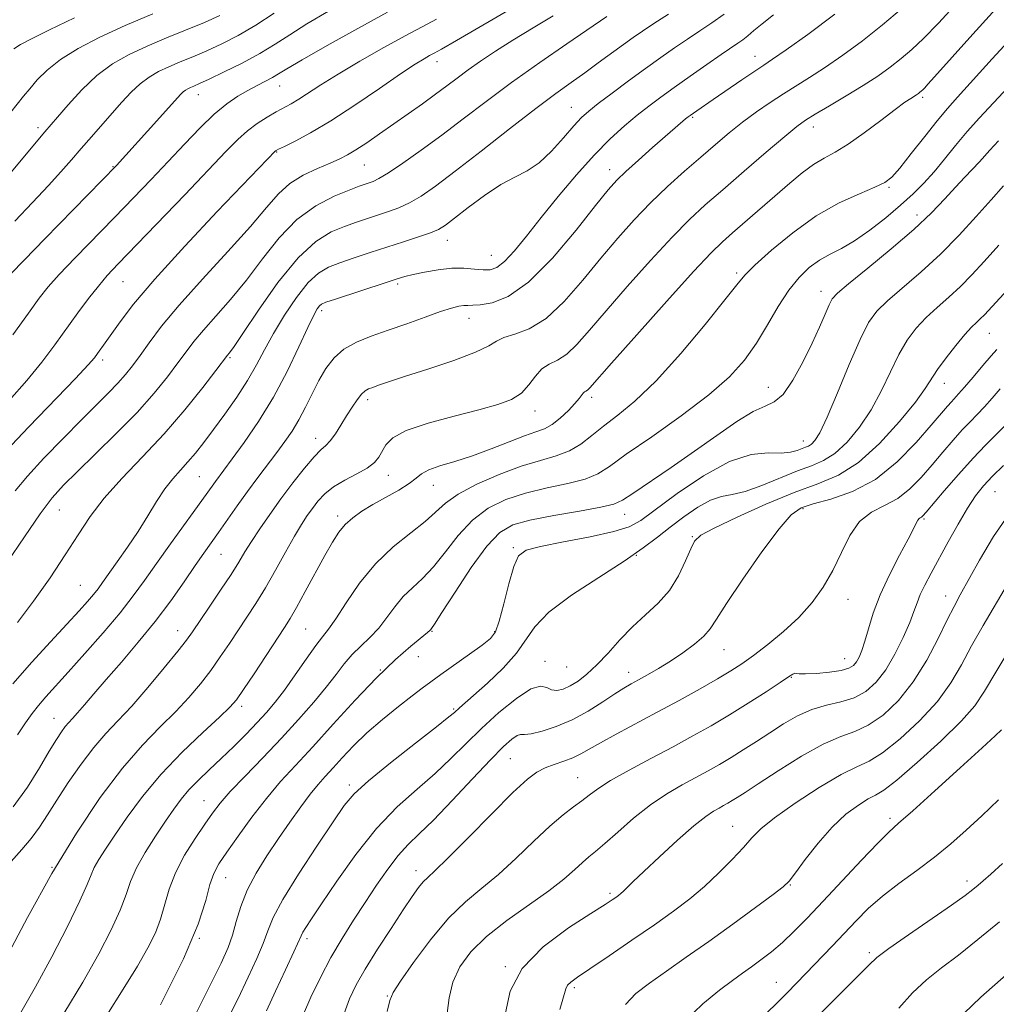
# Model space of a CAD drawing. Extents: x 2079800 to 2082700, y 287300 to 290200.
# Drawn here: x 2081658 to 2081867, y 288078 to 288289 of the extents above; entities that cross this region are included whole.
import ezdxf

# ---------------------------------------------------------------- set-up
doc = ezdxf.new("R2010")
doc.units = 0
doc.header["$MEASUREMENT"] = 0
for name, color, linetype, lineweight in [('CONTOUR INDEX', 41, 'Continuous', 13), ('CONTOUR INTERMEDIATE', 44, 'Continuous', 0), ('SPOT ELEVATION DTM', 2, 'Continuous', 13)]:
    doc.layers.add(name, color=color, linetype=linetype, lineweight=lineweight)

msp = doc.modelspace()

# ---------------------------------------------------------------- linework, layer by layer
at = {"layer": 'CONTOUR INDEX', "flags": 128}
for points, elevation in [([(2081655.102, 288196.763), (2081660.011, 288201.943), (2081669.999, 288212.344), (2081672.739, 288215.269), (2081674.064, 288216.787), (2081674.747, 288217.688), (2081676.398, 288219.987), (2081679.552, 288224.493), (2081682.459, 288228.282), (2081687.008, 288233.651), (2081693.414, 288240.684), (2081700.396, 288248.102), (2081712.841, 288261.094), (2081713.003, 288261.199), (2081713.532, 288261.468), (2081714.788, 288262.075), (2081717.065, 288263.19), (2081720.389, 288264.959), (2081724.724, 288267.528), (2081729.893, 288270.895), (2081735.167, 288274.488), (2081739.681, 288277.587), (2081742.786, 288279.652), (2081744.705, 288280.846), (2081745.879, 288281.513), (2081746.834, 288282.03), (2081748.439, 288282.927), (2081751.644, 288284.77), (2081769.1, 288294.938)], 960), ([(2081656.226, 288256.531), (2081663.44, 288265.168), (2081666.138, 288268.34), (2081668.415, 288270.99), (2081671.342, 288274.166), (2081674.605, 288277.238), (2081677.968, 288279.724), (2081681.496, 288281.736), (2081685.331, 288283.531), (2081689.526, 288285.309), (2081697.636, 288288.633), (2081700.913, 288290.086)], 970), ([(2081657.598, 288135.951), (2081659.278, 288138.534), (2081660.697, 288140.548), (2081662.082, 288142.304), (2081663.665, 288144.126), (2081668.457, 288149.386), (2081672.037, 288153.377), (2081675.95, 288157.843), (2081679.549, 288162.116), (2081682.388, 288165.736), (2081684.809, 288169.065), (2081687.356, 288172.672), (2081690.385, 288176.907), (2081698.028, 288187.501), (2081699.979, 288190.231), (2081703.61, 288195.104), (2081706.149, 288198.601), (2081709.214, 288203.102), (2081712.401, 288208.31), (2081715.347, 288213.858), (2081717.862, 288219.09), (2081719.796, 288223.277), (2081721.061, 288225.898), (2081721.816, 288227.265), (2081722.28, 288227.896), (2081722.732, 288228.267), (2081723.679, 288228.669), (2081725.689, 288229.35), (2081736.554, 288232.907), (2081738.915, 288233.665), (2081740.587, 288234.154), (2081742.353, 288234.588), (2081744.792, 288235.116), (2081747.687, 288235.628), (2081750.618, 288235.949), (2081753.238, 288235.961), (2081755.476, 288235.788), (2081757.33, 288235.61), (2081758.852, 288235.628), (2081760.287, 288236.122), (2081761.934, 288237.394), (2081764.041, 288239.666), (2081766.667, 288242.86), (2081769.824, 288246.821), (2081773.466, 288251.335), (2081777.334, 288255.963), (2081781.115, 288260.207), (2081784.553, 288263.682), (2081787.627, 288266.463), (2081790.372, 288268.738), (2081792.873, 288270.706), (2081795.41, 288272.612), (2081798.31, 288274.711), (2081801.747, 288277.147), (2081805.286, 288279.624), (2081808.34, 288281.733), (2081811.91, 288284.152), (2081812.994, 288284.931), (2081814.072, 288285.787), (2081815.388, 288286.877), (2081817.166, 288288.33), (2081819.556, 288290.229)], 950), ([(2081667.517, 288076.272), (2081671.575, 288082.979), (2081675.006, 288089.032), (2081677.683, 288094.21), (2081679.599, 288098.439), (2081680.835, 288101.75), (2081681.819, 288104.582), (2081683.066, 288107.473), (2081684.935, 288110.802), (2081687.155, 288114.287), (2081689.302, 288117.483), (2081691.07, 288120.069), (2081692.641, 288122.208), (2081694.317, 288124.187), (2081696.334, 288126.251), (2081698.671, 288128.475), (2081701.24, 288130.896), (2081703.933, 288133.506), (2081706.569, 288136.141), (2081708.948, 288138.595), (2081710.951, 288140.764), (2081712.794, 288142.951), (2081714.776, 288145.56), (2081717.081, 288148.817), (2081719.443, 288152.221), (2081721.483, 288155.091), (2081722.968, 288157.013), (2081724.241, 288158.625), (2081725.79, 288160.832), (2081728.006, 288164.265), (2081730.881, 288168.455), (2081734.306, 288172.657), (2081738.105, 288176.27), (2081741.831, 288179.254), (2081744.964, 288181.712), (2081749.264, 288185.642), (2081751.983, 288187.568), (2081755.989, 288189.695), (2081760.77, 288191.799), (2081765.528, 288193.567), (2081769.623, 288194.798), (2081773.027, 288195.755), (2081775.87, 288196.813), (2081778.311, 288198.269), (2081780.638, 288200.088), (2081783.169, 288202.155), (2081786.196, 288204.471), (2081789.893, 288207.497), (2081794.409, 288211.813), (2081799.696, 288217.658), (2081804.947, 288223.928), (2081809.159, 288229.181), (2081811.704, 288232.427), (2081813.441, 288234.488), (2081815.603, 288236.639), (2081819.117, 288239.813), (2081823.687, 288243.578), (2081828.714, 288247.16), (2081833.626, 288249.943), (2081837.965, 288251.936), (2081841.304, 288253.309), (2081843.421, 288254.303), (2081844.922, 288255.463), (2081846.618, 288257.408), (2081849.088, 288260.513), (2081851.971, 288264.182), (2081854.674, 288267.574), (2081856.834, 288270.153), (2081859.02, 288272.61), (2081866.414, 288280.791), (2081871.675, 288286.45)], 940), ([(2081710.901, 288076.83), (2081712.89, 288081.054), (2081715.029, 288085.646), (2081716.797, 288089.493), (2081718.337, 288092.941), (2081718.728, 288093.688), (2081719.369, 288094.717), (2081720.596, 288096.581), (2081722.737, 288099.802), (2081725.991, 288104.643), (2081730.057, 288110.35), (2081734.507, 288115.914), (2081738.956, 288120.55), (2081743.191, 288124.374), (2081747.042, 288127.726), (2081750.427, 288130.909), (2081753.623, 288134.084), (2081756.995, 288137.374), (2081760.75, 288140.777), (2081764.468, 288143.798), (2081767.569, 288145.818), (2081769.647, 288146.438), (2081770.983, 288146.142), (2081772.03, 288145.637), (2081773.167, 288145.501), (2081774.48, 288145.802), (2081775.982, 288146.482), (2081777.685, 288147.51), (2081779.601, 288148.963), (2081781.743, 288150.948), (2081784.112, 288153.496), (2081786.674, 288156.343), (2081789.383, 288159.148), (2081792.17, 288161.685), (2081794.865, 288164.164), (2081797.275, 288166.906), (2081799.241, 288170.082), (2081800.751, 288173.26), (2081801.827, 288175.856), (2081802.647, 288177.507), (2081804.007, 288178.73), (2081806.858, 288180.264), (2081811.783, 288182.616), (2081817.909, 288185.372), (2081823.995, 288187.885), (2081829.102, 288189.762), (2081833.502, 288191.618), (2081837.769, 288194.32), (2081842.271, 288198.406), (2081846.556, 288203.098), (2081849.968, 288207.29), (2081852.084, 288210.188), (2081854.72, 288214.251), (2081856.54, 288216.745), (2081858.64, 288219.418), (2081860.581, 288221.743), (2081862.031, 288223.329), (2081863.07, 288224.346), (2081863.882, 288225.104), (2081864.753, 288225.996), (2081886.092, 288249.145)], 930), ([(2081762.116, 288076.396), (2081763.146, 288081.041), (2081765.706, 288085.918), (2081770.25, 288090.574), (2081775.668, 288094.63), (2081780.455, 288097.728), (2081783.471, 288099.638), (2081785.024, 288100.644), (2081785.783, 288101.161), (2081786.324, 288101.548), (2081786.835, 288101.954), (2081787.411, 288102.471), (2081789.521, 288104.532), (2081791.782, 288106.697), (2081795.158, 288109.867), (2081799.017, 288113.407), (2081802.525, 288116.492), (2081805.042, 288118.501), (2081806.717, 288119.633), (2081807.895, 288120.293), (2081808.878, 288120.824), (2081809.789, 288121.337), (2081810.707, 288121.883), (2081811.786, 288122.559), (2081813.479, 288123.657), (2081816.317, 288125.518), (2081820.577, 288128.292), (2081825.542, 288131.379), (2081830.245, 288133.989), (2081833.969, 288135.591), (2081837.003, 288136.684), (2081839.889, 288138.024), (2081843.037, 288140.23), (2081846.332, 288143.363), (2081849.53, 288147.342), (2081852.413, 288151.982), (2081854.87, 288156.658), (2081856.816, 288160.641), (2081858.262, 288163.493), (2081859.596, 288165.948), (2081863.737, 288173.444), (2081866.708, 288178.486), (2081869.899, 288183.132)], 920), ([(2081827.078, 288073.705), (2081834.633, 288081.263), (2081839.974, 288086.665), (2081841.727, 288088.25), (2081844.308, 288090.197), (2081848.479, 288093.121), (2081857.742, 288099.514), (2081860.616, 288101.562), (2081862.302, 288102.843), (2081863.414, 288103.757), (2081864.533, 288104.711), (2081866.122, 288106.131), (2081868.613, 288108.448)], 910)]:
    msp.add_lwpolyline(points, dxfattribs=dict(at, elevation=elevation))
at = {"layer": 'CONTOUR INTERMEDIATE', "flags": 128}
for points, elevation in [([(2081654.978, 288087.947), (2081659.698, 288096.847), (2081664.945, 288106.239), (2081670.228, 288114.93), (2081675.326, 288122.53), (2081680.084, 288128.845), (2081684.374, 288133.789), (2081688.17, 288137.687), (2081691.475, 288140.966), (2081694.309, 288143.997), (2081696.77, 288146.911), (2081698.975, 288149.782), (2081701.029, 288152.664), (2081702.981, 288155.54), (2081706.736, 288161.172), (2081708.652, 288164.123), (2081710.689, 288167.454), (2081712.874, 288171.265), (2081715.032, 288175.144), (2081716.94, 288178.546), (2081718.444, 288181.078), (2081719.659, 288182.946), (2081720.772, 288184.506), (2081721.966, 288186.046), (2081723.423, 288187.592), (2081725.326, 288189.099), (2081727.745, 288190.531), (2081730.307, 288191.88), (2081732.527, 288193.143), (2081734.047, 288194.329), (2081735.018, 288195.507), (2081736.497, 288198.131), (2081737.984, 288199.62), (2081740.877, 288201.182), (2081745.56, 288202.768), (2081751.153, 288204.284), (2081756.459, 288205.624), (2081760.536, 288206.745), (2081763.462, 288207.849), (2081765.569, 288209.202), (2081767.177, 288210.956), (2081768.545, 288212.82), (2081769.918, 288214.39), (2081771.495, 288215.419), (2081773.29, 288216.285), (2081775.27, 288217.522), (2081777.466, 288219.592), (2081780.162, 288222.668), (2081783.703, 288226.852), (2081788.252, 288232.079), (2081793.221, 288237.624), (2081797.837, 288242.595), (2081801.583, 288246.385), (2081804.952, 288249.514), (2081808.693, 288252.789), (2081813.272, 288256.743), (2081818.025, 288260.824), (2081822.007, 288264.208), (2081824.59, 288266.33), (2081826.433, 288267.664), (2081828.513, 288268.943), (2081831.54, 288270.726), (2081835.171, 288272.879), (2081838.795, 288275.097), (2081841.928, 288277.139), (2081844.595, 288279.031), (2081846.947, 288280.869), (2081849.183, 288282.8), (2081851.688, 288285.201), (2081854.895, 288288.5), (2081859.013, 288292.887)], 944), ([(2081655.327, 288172.827), (2081659.051, 288178.42), (2081662.416, 288183.307), (2081665.034, 288186.778), (2081667.428, 288189.47), (2081670.35, 288192.359), (2081674.307, 288196.165), (2081678.829, 288200.59), (2081683.2, 288205.077), (2081686.843, 288209.157), (2081689.73, 288212.699), (2081691.97, 288215.656), (2081693.729, 288218.062), (2081695.393, 288220.264), (2081697.401, 288222.692), (2081700.075, 288225.691), (2081703.254, 288229.286), (2081706.661, 288233.419), (2081710.087, 288237.956), (2081713.616, 288242.449), (2081717.402, 288246.374), (2081721.483, 288249.324), (2081725.418, 288251.372), (2081728.65, 288252.708), (2081730.782, 288253.52), (2081732.07, 288253.982), (2081732.93, 288254.265), (2081733.777, 288254.566), (2081735.018, 288255.175), (2081737.056, 288256.405), (2081740.167, 288258.479), (2081744.107, 288261.247), (2081748.507, 288264.466), (2081753.094, 288267.942), (2081758.001, 288271.678), (2081763.461, 288275.724), (2081769.497, 288280.017), (2081775.297, 288284.035), (2081783.867, 288289.901)], 956), ([(2081656.1, 288234.672), (2081659.052, 288237.779), (2081663.423, 288242.272), (2081678.805, 288258.003), (2081687.422, 288267.531), (2081692.531, 288273.217), (2081693.086, 288273.75), (2081693.587, 288274.121), (2081694.112, 288274.42), (2081694.683, 288274.688), (2081695.387, 288274.991), (2081696.571, 288275.515), (2081698.649, 288276.475), (2081701.852, 288278.007), (2081705.686, 288279.926), (2081709.476, 288281.967), (2081712.758, 288283.947), (2081715.93, 288285.997), (2081719.599, 288288.327), (2081724.205, 288291.073)], 966), ([(2081656.156, 288269.43), (2081658.892, 288272.829), (2081660.199, 288274.432), (2081661.809, 288276.313), (2081663.928, 288278.417), (2081666.792, 288280.676), (2081670.581, 288283.028), (2081675.24, 288285.457), (2081680.655, 288287.952), (2081686.596, 288290.469)], 972), ([(2081656.224, 288108.835), (2081658.494, 288111.421), (2081660.54, 288113.776), (2081662.304, 288116.166), (2081664.024, 288118.826), (2081666.008, 288121.982), (2081668.466, 288125.735), (2081671.21, 288129.682), (2081673.953, 288133.297), (2081676.509, 288136.247), (2081679.1, 288138.979), (2081682.051, 288142.136), (2081685.522, 288146.113), (2081689.029, 288150.311), (2081691.927, 288153.88), (2081693.795, 288156.264), (2081695.108, 288158.076), (2081698.68, 288163.333), (2081701.112, 288166.951), (2081703.342, 288170.343), (2081704.996, 288172.985), (2081706.319, 288175.174), (2081707.707, 288177.416), (2081709.477, 288180.104), (2081711.618, 288183.199), (2081714.037, 288186.55), (2081716.606, 288189.967), (2081719.066, 288193.09), (2081721.126, 288195.52), (2081722.59, 288197.019), (2081723.653, 288197.992), (2081724.607, 288199.007), (2081725.685, 288200.495), (2081726.872, 288202.345), (2081728.092, 288204.309), (2081729.275, 288206.16), (2081730.363, 288207.748), (2081731.3, 288208.943), (2081732.072, 288209.672), (2081732.813, 288210.096), (2081733.7, 288210.432), (2081734.963, 288210.885), (2081737.064, 288211.61), (2081740.519, 288212.75), (2081745.534, 288214.368), (2081751.054, 288216.213), (2081755.712, 288217.951), (2081758.546, 288219.323), (2081760.22, 288220.351), (2081761.802, 288221.129), (2081764.146, 288221.833), (2081767.235, 288222.986), (2081770.837, 288225.191), (2081774.725, 288228.831), (2081778.702, 288233.387), (2081782.576, 288238.119), (2081786.214, 288242.433), (2081789.714, 288246.33), (2081793.234, 288249.961), (2081796.874, 288253.439), (2081800.512, 288256.73), (2081803.971, 288259.763), (2081807.127, 288262.493), (2081810.075, 288264.968), (2081812.965, 288267.265), (2081815.906, 288269.438), (2081818.845, 288271.472), (2081821.692, 288273.331), (2081827.268, 288276.801), (2081830.533, 288278.921), (2081834.411, 288281.594), (2081838.668, 288284.71), (2081842.962, 288288.085), (2081847.019, 288291.563)], 946), ([(2081656.601, 288221.665), (2081659.903, 288226.305), (2081662.226, 288229.526), (2081664.151, 288231.964), (2081666.517, 288234.606), (2081669.93, 288238.186), (2081678.389, 288246.86), (2081682.44, 288251.034), (2081686.222, 288254.973), (2081689.839, 288258.794), (2081693.36, 288262.548), (2081696.703, 288266.031), (2081699.754, 288268.974), (2081702.43, 288271.188), (2081704.794, 288272.812), (2081706.946, 288274.068), (2081708.953, 288275.138), (2081710.75, 288276.063), (2081712.241, 288276.849), (2081713.504, 288277.581), (2081715.31, 288278.67), (2081718.604, 288280.609), (2081723.961, 288283.681), (2081730.471, 288287.344), (2081736.853, 288290.847)], 964), ([(2081656.601, 288146.928), (2081660.622, 288151.559), (2081664.645, 288155.946), (2081668.158, 288159.695), (2081670.774, 288162.517), (2081672.602, 288164.556), (2081673.876, 288166.059), (2081674.846, 288167.298), (2081675.82, 288168.636), (2081678.969, 288173.037), (2081681.169, 288176.173), (2081683.423, 288179.554), (2081685.492, 288182.89), (2081687.378, 288185.987), (2081689.142, 288188.673), (2081690.838, 288190.845), (2081692.489, 288192.686), (2081694.109, 288194.448), (2081695.737, 288196.37), (2081697.506, 288198.625), (2081699.571, 288201.375), (2081702.006, 288204.694), (2081704.557, 288208.321), (2081706.888, 288211.91), (2081708.78, 288215.227), (2081710.493, 288218.475), (2081712.402, 288221.969), (2081714.766, 288225.869), (2081717.37, 288229.711), (2081719.883, 288232.878), (2081722.087, 288234.937), (2081724.23, 288236.193), (2081726.676, 288237.136), (2081729.685, 288238.162), (2081733.122, 288239.295), (2081736.748, 288240.467), (2081740.313, 288241.608), (2081743.521, 288242.655), (2081746.065, 288243.543), (2081747.808, 288244.286), (2081749.297, 288245.199), (2081751.251, 288246.678), (2081754.167, 288248.946), (2081757.662, 288251.551), (2081761.133, 288253.873), (2081764.123, 288255.499), (2081766.764, 288256.855), (2081769.331, 288258.572), (2081772.006, 288261.071), (2081774.589, 288263.914), (2081776.78, 288266.452), (2081778.432, 288268.237), (2081779.987, 288269.644), (2081782.034, 288271.252), (2081784.982, 288273.479), (2081788.509, 288276.104), (2081792.115, 288278.749), (2081795.397, 288281.108), (2081798.365, 288283.182), (2081801.128, 288285.048), (2081803.785, 288286.791), (2081806.393, 288288.534), (2081809, 288290.41)], 952), ([(2081656.677, 288120.57), (2081659.695, 288124.777), (2081662.298, 288128.925), (2081664.387, 288132.462), (2081665.909, 288134.98), (2081666.996, 288136.64), (2081667.822, 288137.749), (2081668.565, 288138.607), (2081669.391, 288139.492), (2081670.468, 288140.679), (2081671.95, 288142.404), (2081673.95, 288144.764), (2081676.569, 288147.815), (2081679.833, 288151.565), (2081683.458, 288155.805), (2081687.088, 288160.272), (2081690.411, 288164.698), (2081693.296, 288168.786), (2081695.662, 288172.236), (2081697.494, 288174.876), (2081700.636, 288179.329), (2081704.628, 288185.03), (2081706.857, 288188.132), (2081709.082, 288191.122), (2081713.172, 288196.482), (2081714.899, 288198.8), (2081716.447, 288201.055), (2081717.893, 288203.467), (2081719.307, 288206.188), (2081720.722, 288209.071), (2081722.162, 288211.899), (2081723.676, 288214.483), (2081725.411, 288216.74), (2081727.538, 288218.618), (2081730.193, 288220.107), (2081733.366, 288221.38), (2081737.011, 288222.657), (2081741.005, 288224.08), (2081744.918, 288225.491), (2081748.242, 288226.66), (2081750.603, 288227.412), (2081752.162, 288227.808), (2081753.214, 288227.966), (2081754.071, 288228.002), (2081755.113, 288228.022), (2081756.735, 288228.127), (2081759.261, 288228.531), (2081762.726, 288229.885), (2081767.095, 288232.951), (2081772.189, 288238.096), (2081777.268, 288244.11), (2081781.448, 288249.387), (2081784.149, 288252.764), (2081786, 288254.854), (2081787.931, 288256.712), (2081790.61, 288259.129), (2081793.668, 288261.831), (2081798.525, 288266.06), (2081800.74, 288267.94), (2081801.284, 288268.384), (2081801.724, 288268.72), (2081803.129, 288269.713), (2081806.65, 288272.141), (2081812.789, 288276.323), (2081815.562, 288278.189), (2081817.507, 288279.476), (2081819.39, 288280.74), (2081822.271, 288282.745), (2081826.895, 288286.048), (2081832.742, 288290.389)], 948), ([(2081656.987, 288246.068), (2081660.828, 288250.077), (2081664.203, 288253.651), (2081666.9, 288256.626), (2081669.132, 288259.189), (2081671.224, 288261.616), (2081673.423, 288264.121), (2081677.897, 288269.18), (2081679.968, 288271.548), (2081681.931, 288273.685), (2081683.846, 288275.494), (2081685.777, 288276.923), (2081687.804, 288278.078), (2081690.007, 288279.109), (2081692.457, 288280.15), (2081695.167, 288281.277), (2081698.143, 288282.554), (2081701.383, 288284.047), (2081704.879, 288285.836), (2081708.623, 288288.008), (2081712.58, 288290.586)], 968), ([(2081657.088, 288188.27), (2081659.689, 288191.376), (2081663.257, 288195.256), (2081667.35, 288199.509), (2081671.288, 288203.49), (2081677.085, 288209.227), (2081679.106, 288211.301), (2081680.756, 288213.16), (2081682.257, 288215.058), (2081683.845, 288217.25), (2081685.782, 288219.989), (2081688.434, 288223.511), (2081692.193, 288228.048), (2081697.209, 288233.639), (2081702.662, 288239.562), (2081707.491, 288244.898), (2081710.94, 288248.951), (2081713.489, 288251.888), (2081715.923, 288254.094), (2081718.814, 288255.893), (2081721.872, 288257.359), (2081724.591, 288258.506), (2081726.632, 288259.389), (2081728.31, 288260.238), (2081730.109, 288261.323), (2081732.401, 288262.849), (2081735.135, 288264.739), (2081741.283, 288269.047), (2081744.343, 288271.208), (2081747.137, 288273.221), (2081749.551, 288275.019), (2081751.788, 288276.708), (2081754.127, 288278.436), (2081756.819, 288280.335), (2081759.993, 288282.462), (2081763.749, 288284.852), (2081768.051, 288287.474), (2081772.337, 288290.018)], 958), ([(2081657.591, 288160.046), (2081660.992, 288164.597), (2081664.552, 288169.645), (2081667.829, 288174.552), (2081670.55, 288178.851), (2081673.121, 288182.762), (2081676.117, 288186.677), (2081679.95, 288190.917), (2081684.382, 288195.526), (2081689.011, 288200.478), (2081693.439, 288205.635), (2081697.266, 288210.4), (2081700.095, 288214.063), (2081702.609, 288217.336), (2081702.94, 288217.743), (2081703.846, 288219.011), (2081705.831, 288221.941), (2081709.19, 288226.944), (2081713.391, 288232.871), (2081717.695, 288238.181), (2081721.504, 288241.703), (2081724.789, 288243.729), (2081727.663, 288244.922), (2081730.234, 288245.841), (2081732.596, 288246.638), (2081737.045, 288248.087), (2081739.27, 288248.915), (2081741.561, 288249.974), (2081744.042, 288251.426), (2081747.139, 288253.569), (2081751.351, 288256.74), (2081756.919, 288261.065), (2081763.038, 288265.849), (2081768.642, 288270.185), (2081772.941, 288273.407), (2081776.242, 288275.788), (2081779.126, 288277.838), (2081782.038, 288279.949), (2081787.398, 288283.89), (2081789.486, 288285.395), (2081791.499, 288286.781), (2081793.916, 288288.362), (2081797.091, 288290.398)], 954), ([(2081658.317, 288076.466), (2081661.458, 288081.954), (2081664.943, 288088.417), (2081668.299, 288094.949), (2081670.952, 288100.383), (2081672.515, 288103.891), (2081673.355, 288105.988), (2081674.028, 288107.532), (2081675.011, 288109.268), (2081676.464, 288111.518), (2081678.466, 288114.492), (2081681.089, 288118.317), (2081684.368, 288122.766), (2081688.33, 288127.527), (2081692.865, 288132.26), (2081697.318, 288136.511), (2081700.899, 288139.796), (2081703.096, 288141.88), (2081704.511, 288143.512), (2081706.023, 288145.685), (2081708.263, 288149.065), (2081714.768, 288158.965), (2081715.989, 288160.919), (2081717.356, 288163.296), (2081719.239, 288166.72), (2081723.432, 288174.414), (2081725.059, 288177.288), (2081726.43, 288179.413), (2081727.806, 288181.069), (2081729.418, 288182.511), (2081731.371, 288183.882), (2081733.741, 288185.302), (2081739.271, 288188.393), (2081741.538, 288189.801), (2081743.01, 288190.954), (2081744.168, 288191.906), (2081745.69, 288192.755), (2081748.101, 288193.602), (2081751.305, 288194.564), (2081755.055, 288195.763), (2081759.07, 288197.25), (2081762.945, 288198.79), (2081766.242, 288200.076), (2081768.666, 288200.915), (2081770.492, 288201.583), (2081772.133, 288202.469), (2081773.893, 288203.837), (2081775.613, 288205.453), (2081777.02, 288206.955), (2081777.921, 288208.058), (2081778.759, 288209.22), (2081779.059, 288209.47), (2081779.371, 288209.643), (2081779.703, 288209.854), (2081780.207, 288210.353), (2081784.831, 288215.584), (2081790.29, 288221.725), (2081796.727, 288228.918), (2081802.441, 288235.23), (2081806.195, 288239.247), (2081808.619, 288241.632), (2081810.805, 288243.567), (2081823.089, 288254.205), (2081825.748, 288256.416), (2081828.149, 288258.18), (2081830.395, 288259.517), (2081832.767, 288260.806), (2081835.591, 288262.519), (2081839.031, 288264.944), (2081842.604, 288267.641), (2081845.667, 288269.986), (2081847.739, 288271.509), (2081848.982, 288272.354), (2081850.233, 288273.14), (2081850.62, 288273.41), (2081850.932, 288273.652), (2081851.224, 288273.904), (2081851.551, 288274.217), (2081851.969, 288274.648), (2081852.633, 288275.363), (2081854.087, 288276.973), (2081861.624, 288285.404), (2081867.138, 288291.474)], 942), ([(2081655.767, 288207.639), (2081659.559, 288211.901), (2081662.783, 288215.848), (2081665.558, 288219.533), (2081670.521, 288226.387), (2081672.823, 288229.473), (2081674.906, 288232.131), (2081676.818, 288234.368), (2081679.156, 288236.871), (2081693.418, 288251.684), (2081702.249, 288260.936), (2081704.795, 288263.522), (2081706.864, 288265.378), (2081708.97, 288266.959), (2081711.077, 288268.33), (2081713.01, 288269.463), (2081716.204, 288271.209), (2081717.871, 288272.198), (2081722.611, 288275.275), (2081726.26, 288277.546), (2081730.96, 288280.322), (2081736.049, 288283.226), (2081740.676, 288285.788), (2081744.269, 288287.708), (2081747.395, 288289.354)], 962), ([(2081656.82, 288283.002), (2081658.237, 288283.876), (2081660.611, 288285.091), (2081664.471, 288287.025), (2081669.773, 288289.584)], 974), ([(2081676.722, 288075.929), (2081680.202, 288081.485), (2081683.259, 288086.444), (2081685.533, 288090.37), (2081687.124, 288093.561), (2081688.246, 288096.495), (2081690.087, 288102.885), (2081691.44, 288106.436), (2081693.39, 288110.172), (2081695.623, 288113.775), (2081697.699, 288116.865), (2081699.348, 288119.23), (2081700.98, 288121.336), (2081703.177, 288123.819), (2081706.342, 288127.143), (2081710.158, 288131.081), (2081714.126, 288135.236), (2081717.817, 288139.252), (2081721.061, 288142.952), (2081723.754, 288146.2), (2081725.86, 288148.91), (2081727.608, 288151.181), (2081729.295, 288153.162), (2081731.144, 288154.999), (2081733.086, 288156.844), (2081734.98, 288158.846), (2081736.73, 288161.092), (2081738.428, 288163.417), (2081740.215, 288165.595), (2081742.201, 288167.509), (2081744.389, 288169.483), (2081746.751, 288171.95), (2081749.279, 288175.173), (2081752.027, 288178.723), (2081755.063, 288181.996), (2081758.451, 288184.527), (2081762.238, 288186.384), (2081766.461, 288187.771), (2081771.053, 288188.879), (2081775.513, 288189.842), (2081779.233, 288190.784), (2081781.906, 288191.877), (2081784.436, 288193.501), (2081788.03, 288196.085), (2081793.468, 288199.87), (2081799.818, 288204.342), (2081805.725, 288208.798), (2081810.151, 288212.714), (2081813.35, 288216.291), (2081815.897, 288219.908), (2081818.273, 288223.815), (2081820.583, 288227.727), (2081822.839, 288231.23), (2081825.054, 288234.002), (2081827.25, 288236.104), (2081829.448, 288237.689), (2081831.695, 288238.946), (2081834.137, 288240.211), (2081836.947, 288241.854), (2081840.204, 288244.122), (2081843.618, 288246.776), (2081846.805, 288249.453), (2081849.487, 288251.887), (2081851.799, 288254.208), (2081853.981, 288256.641), (2081856.234, 288259.35), (2081858.601, 288262.257), (2081861.084, 288265.221), (2081863.706, 288268.161), (2081869.757, 288274.694)], 938), ([(2081688.231, 288078.154), (2081693.181, 288087.998), (2081696.29, 288095.402), (2081697.922, 288100.511), (2081698.818, 288103.931), (2081699.643, 288106.297), (2081700.757, 288108.343), (2081702.439, 288110.833), (2081704.868, 288114.299), (2081707.807, 288118.353), (2081710.917, 288122.377), (2081713.966, 288125.951), (2081717.17, 288129.444), (2081720.852, 288133.426), (2081725.207, 288138.251), (2081729.906, 288143.423), (2081734.49, 288148.232), (2081738.544, 288152.098), (2081741.834, 288154.953), (2081745.453, 288157.918), (2081745.976, 288158.379), (2081746.125, 288158.533), (2081746.297, 288158.748), (2081746.946, 288159.712), (2081748.539, 288162.189), (2081751.336, 288166.578), (2081754.789, 288171.804), (2081758.142, 288176.425), (2081760.913, 288179.359), (2081763.706, 288180.969), (2081767.394, 288181.976), (2081772.484, 288182.959), (2081777.999, 288183.93), (2081782.596, 288184.755), (2081785.372, 288185.4), (2081787.206, 288186.229), (2081789.42, 288187.7), (2081797.636, 288193.279), (2081802.647, 288196.748), (2081807.447, 288200.152), (2081811.714, 288203.109), (2081815.197, 288205.243), (2081817.761, 288206.397), (2081819.748, 288207.307), (2081821.619, 288208.934), (2081823.715, 288211.945), (2081825.889, 288215.852), (2081827.875, 288219.876), (2081829.46, 288223.359), (2081830.644, 288226.119), (2081831.48, 288228.096), (2081832.141, 288229.374), (2081833.281, 288230.615), (2081835.673, 288232.627), (2081839.777, 288235.953), (2081844.802, 288240.085), (2081849.643, 288244.253), (2081853.438, 288247.836), (2081856.303, 288250.817), (2081858.595, 288253.332), (2081860.603, 288255.49), (2081863.704, 288258.756), (2081865.942, 288261.251), (2081867.795, 288263.259)], 936), ([(2081694.774, 288074.228), (2081698.629, 288081.891), (2081701.19, 288087.08), (2081702.689, 288090.409), (2081703.627, 288093.049), (2081704.458, 288095.956), (2081705.448, 288099.223), (2081706.82, 288102.733), (2081708.722, 288106.374), (2081711.015, 288110.067), (2081713.49, 288113.741), (2081715.95, 288117.302), (2081718.258, 288120.553), (2081720.29, 288123.275), (2081721.986, 288125.351), (2081723.535, 288127.083), (2081725.19, 288128.878), (2081727.17, 288131.057), (2081729.574, 288133.597), (2081732.468, 288136.39), (2081735.821, 288139.294), (2081739.22, 288142.039), (2081742.151, 288144.318), (2081744.3, 288145.961), (2081746.13, 288147.321), (2081748.298, 288148.884), (2081754.436, 288153.247), (2081757.181, 288155.214), (2081758.94, 288156.597), (2081759.993, 288158.023), (2081760.82, 288160.341), (2081761.796, 288164.065), (2081762.878, 288168.366), (2081763.914, 288172.079), (2081764.918, 288174.348), (2081766.548, 288175.548), (2081769.625, 288176.361), (2081774.583, 288177.331), (2081780.32, 288178.44), (2081785.348, 288179.527), (2081788.659, 288180.55), (2081791.169, 288181.936), (2081798.956, 288187.693), (2081804.596, 288191.502), (2081810.157, 288194.548), (2081814.797, 288196.035), (2081818.441, 288196.395), (2081821.201, 288196.368), (2081823.203, 288196.544), (2081824.621, 288196.908), (2081826.425, 288197.585), (2081827.09, 288197.866), (2081827.727, 288198.269), (2081828.454, 288199.019), (2081829.484, 288200.707), (2081831.056, 288204.016), (2081833.287, 288209.267), (2081835.808, 288215.331), (2081838.131, 288220.717), (2081839.95, 288224.345), (2081841.693, 288226.78), (2081843.975, 288228.999), (2081851.179, 288235.171), (2081855.36, 288238.991), (2081859.37, 288243.054), (2081863.025, 288247.048), (2081866.198, 288250.629), (2081868.872, 288253.62)], 934), ([(2081702.099, 288073.984), (2081704.765, 288079.361), (2081707.04, 288084.067), (2081708.859, 288088.028), (2081710.212, 288091.271), (2081711.203, 288093.963), (2081712.394, 288096.828), (2081714.467, 288100.727), (2081717.819, 288106.156), (2081721.731, 288112.138), (2081725.204, 288117.33), (2081727.6, 288120.81), (2081729.735, 288123.344), (2081732.786, 288126.121), (2081737.492, 288129.957), (2081742.839, 288134.173), (2081747.375, 288137.719), (2081750.024, 288139.817), (2081751.209, 288140.8), (2081752.312, 288141.793), (2081755.325, 288144.431), (2081758.277, 288147.061), (2081761.618, 288150.247), (2081764.522, 288153.467), (2081768.4, 288159.144), (2081771.409, 288162.239), (2081776.292, 288165.882), (2081782.132, 288169.71), (2081787.59, 288173.212), (2081791.666, 288176.018), (2081794.717, 288178.329), (2081797.437, 288180.488), (2081800.357, 288182.719), (2081803.339, 288184.775), (2081806.082, 288186.288), (2081808.417, 288187.047), (2081810.718, 288187.465), (2081813.488, 288188.113), (2081817.05, 288189.389), (2081824.691, 288192.531), (2081827.727, 288193.656), (2081830.291, 288194.74), (2081832.748, 288196.294), (2081835.362, 288198.712), (2081838.02, 288201.902), (2081840.512, 288205.653), (2081842.686, 288209.727), (2081844.613, 288213.791), (2081846.426, 288217.484), (2081848.245, 288220.545), (2081850.166, 288223.099), (2081852.278, 288225.371), (2081854.631, 288227.558), (2081857.124, 288229.759), (2081859.621, 288232.048), (2081862.062, 288234.525), (2081864.695, 288237.395), (2081867.847, 288240.891)], 932), ([(2081718.829, 288076.098), (2081720.449, 288079.778), (2081722.471, 288083.97), (2081724.741, 288088.273), (2081727.123, 288092.365), (2081729.569, 288096.26), (2081732.046, 288100.048), (2081734.518, 288103.766), (2081736.917, 288107.216), (2081739.171, 288110.143), (2081741.293, 288112.458), (2081743.653, 288114.739), (2081746.709, 288117.733), (2081750.708, 288121.896), (2081755.051, 288126.527), (2081758.929, 288130.636), (2081761.717, 288133.451), (2081763.522, 288135.078), (2081764.636, 288135.839), (2081765.385, 288136.062), (2081766.223, 288136.075), (2081767.638, 288136.21), (2081769.977, 288136.744), (2081773.024, 288137.739), (2081776.424, 288139.202), (2081779.836, 288141.08), (2081782.979, 288143.067), (2081785.587, 288144.798), (2081787.507, 288146.016), (2081789.05, 288146.909), (2081790.638, 288147.776), (2081792.607, 288148.864), (2081794.93, 288150.209), (2081797.495, 288151.796), (2081800.155, 288153.583), (2081802.631, 288155.416), (2081804.612, 288157.116), (2081805.976, 288158.67), (2081807.342, 288160.737), (2081809.519, 288164.144), (2081813.01, 288169.326), (2081817.104, 288175.159), (2081820.784, 288180.127), (2081823.362, 288183.112), (2081825.468, 288184.592), (2081828.058, 288185.445), (2081831.836, 288186.461), (2081836.478, 288188.092), (2081841.404, 288190.706), (2081846.083, 288194.454), (2081850.174, 288198.638), (2081853.385, 288202.345), (2081856.848, 288206.418), (2081857.688, 288207.363), (2081859.231, 288209.013), (2081860.5, 288210.453), (2081862.345, 288212.627), (2081864.413, 288215.087), (2081866.226, 288217.219), (2081867.441, 288218.575)], 928), ([(2081727.548, 288076.242), (2081728.745, 288079.411), (2081730.165, 288082.396), (2081732.109, 288085.81), (2081734.732, 288090.034), (2081737.629, 288094.522), (2081740.251, 288098.497), (2081742.183, 288101.364), (2081743.529, 288103.254), (2081744.529, 288104.48), (2081745.491, 288105.437), (2081747.017, 288106.853), (2081749.783, 288109.539), (2081754.147, 288113.944), (2081759.204, 288119.079), (2081763.731, 288123.593), (2081766.828, 288126.469), (2081768.885, 288128.016), (2081770.614, 288128.881), (2081772.567, 288129.604), (2081774.648, 288130.32), (2081776.6, 288131.063), (2081778.294, 288131.884), (2081782.513, 288134.296), (2081785.895, 288136.134), (2081794.667, 288140.807), (2081799.389, 288143.374), (2081803.833, 288145.839), (2081807.596, 288147.981), (2081810.444, 288149.679), (2081812.811, 288151.224), (2081815.301, 288153.011), (2081818.348, 288155.337), (2081821.711, 288158.112), (2081824.98, 288161.149), (2081827.824, 288164.306), (2081830.239, 288167.63), (2081832.299, 288171.212), (2081834.113, 288175.043), (2081835.924, 288178.713), (2081838.007, 288181.708), (2081840.547, 288183.707), (2081843.363, 288185.142), (2081846.18, 288186.635), (2081848.788, 288188.666), (2081851.215, 288191.149), (2081853.55, 288193.855), (2081855.851, 288196.565), (2081858.04, 288199.104), (2081860.008, 288201.306), (2081861.691, 288203.081), (2081863.215, 288204.636), (2081864.75, 288206.255), (2081866.419, 288208.132), (2081868.136, 288210.099)], 926), ([(2081736.812, 288076.673), (2081737.343, 288079.055), (2081738.075, 288080.779), (2081739.631, 288083.18), (2081742.431, 288087.18), (2081746.069, 288092.059), (2081749.935, 288096.684), (2081753.56, 288100.23), (2081757.041, 288103.109), (2081760.617, 288106.041), (2081764.432, 288109.526), (2081768.232, 288113.191), (2081771.67, 288116.445), (2081774.476, 288118.846), (2081776.708, 288120.55), (2081778.506, 288121.866), (2081780.081, 288123.086), (2081781.939, 288124.447), (2081784.661, 288126.173), (2081788.612, 288128.4), (2081793.307, 288130.918), (2081798.047, 288133.434), (2081802.302, 288135.735), (2081806.22, 288137.939), (2081810.117, 288140.25), (2081814.167, 288142.771), (2081817.969, 288145.214), (2081820.981, 288147.192), (2081822.818, 288148.418), (2081823.732, 288149.012), (2081824.135, 288149.191), (2081824.439, 288149.159), (2081825.064, 288149.06), (2081826.431, 288149.02), (2081828.771, 288149.142), (2081831.55, 288149.413), (2081834.045, 288149.797), (2081835.706, 288150.269), (2081836.69, 288150.865), (2081837.33, 288151.635), (2081837.908, 288152.651), (2081838.504, 288154.062), (2081839.15, 288156.041), (2081839.903, 288158.716), (2081840.924, 288162.048), (2081842.401, 288165.956), (2081844.408, 288170.268), (2081846.572, 288174.453), (2081848.405, 288177.891), (2081849.548, 288180.125), (2081850.146, 288181.365), (2081850.474, 288181.984), (2081850.756, 288182.312), (2081851.03, 288182.496), (2081851.289, 288182.64), (2081851.591, 288182.901), (2081852.267, 288183.663), (2081856.173, 288188.253), (2081859.233, 288191.79), (2081862.328, 288195.249), (2081864.996, 288198.057), (2081869.001, 288202.057)], 924), ([(2081749.65, 288076.331), (2081750.044, 288079.664), (2081750.856, 288083.014), (2081752.352, 288086.27), (2081754.705, 288089.49), (2081758.069, 288092.776), (2081762.437, 288096.176), (2081771.452, 288102.543), (2081774.68, 288105.084), (2081776.97, 288107.114), (2081778.627, 288108.659), (2081779.976, 288109.818), (2081781.426, 288110.995), (2081783.401, 288112.671), (2081786.198, 288115.156), (2081789.583, 288118.093), (2081793.192, 288120.959), (2081796.709, 288123.34), (2081799.997, 288125.262), (2081805.593, 288128.281), (2081808.022, 288129.649), (2081810.469, 288131.103), (2081813.1, 288132.745), (2081815.894, 288134.542), (2081818.786, 288136.431), (2081821.726, 288138.324), (2081824.72, 288140.05), (2081827.79, 288141.414), (2081830.928, 288142.315), (2081833.999, 288143.023), (2081836.843, 288143.9), (2081839.342, 288145.263), (2081841.566, 288147.242), (2081843.631, 288149.924), (2081845.606, 288153.28), (2081847.369, 288156.84), (2081848.753, 288160.019), (2081849.666, 288162.405), (2081850.326, 288164.263), (2081851.026, 288166.028), (2081852.014, 288168.081), (2081853.341, 288170.592), (2081857, 288177.343), (2081859.108, 288181.155), (2081861.113, 288184.571), (2081862.871, 288187.21), (2081864.58, 288189.342), (2081866.522, 288191.401), (2081868.857, 288193.688)], 922), ([(2081773.767, 288077.103), (2081775.046, 288081.564), (2081775.422, 288082.328), (2081776.123, 288083.009), (2081777.582, 288084.05), (2081780.249, 288085.843), (2081784.353, 288088.619), (2081789.248, 288091.964), (2081794.07, 288095.301), (2081798.149, 288098.203), (2081801.612, 288100.831), (2081804.78, 288103.496), (2081807.88, 288106.399), (2081810.747, 288109.305), (2081813.12, 288111.871), (2081814.928, 288113.905), (2081816.857, 288115.82), (2081819.782, 288118.18), (2081824.235, 288121.325), (2081829.383, 288124.681), (2081834.049, 288127.451), (2081837.41, 288129.13), (2081840.057, 288130.377), (2081842.935, 288132.149), (2081846.704, 288135.139), (2081850.876, 288139.005), (2081854.682, 288143.146), (2081857.566, 288147.103), (2081859.837, 288150.982), (2081862.02, 288155.029), (2081864.507, 288159.406), (2081869.742, 288168.297)], 918), ([(2081787.833, 288078.225), (2081790.057, 288080.532), (2081792.986, 288082.779), (2081796.616, 288085.348), (2081800.88, 288088.323), (2081805.696, 288091.714), (2081810.866, 288095.428), (2081815.725, 288098.971), (2081819.492, 288101.749), (2081821.676, 288103.421), (2081822.948, 288104.657), (2081824.268, 288106.381), (2081826.376, 288109.24), (2081829.126, 288112.764), (2081832.149, 288116.206), (2081835.105, 288118.953), (2081837.752, 288120.943), (2081839.877, 288122.245), (2081841.451, 288123.063), (2081843.186, 288124.12), (2081845.982, 288126.273), (2081850.37, 288130.047), (2081855.421, 288134.647), (2081859.834, 288138.95), (2081862.72, 288142.224), (2081864.805, 288145.305), (2081867.223, 288149.417), (2081870.751, 288155.32)], 916), ([(2081800.596, 288074.642), (2081804.399, 288078.35), (2081808.009, 288081.271), (2081810.774, 288083.359), (2081812.906, 288084.9), (2081814.828, 288086.262), (2081816.889, 288087.759), (2081819.121, 288089.487), (2081821.477, 288091.488), (2081823.962, 288093.834), (2081826.781, 288096.704), (2081830.192, 288100.31), (2081838.447, 288109.126), (2081841.929, 288112.779), (2081844.287, 288115.121), (2081846.389, 288117.025), (2081849.431, 288119.714), (2081854.168, 288123.984), (2081859.594, 288128.925), (2081864.264, 288133.199), (2081867.088, 288135.802), (2081868.396, 288137.057)], 914), ([(2081818.171, 288076.413), (2081820.293, 288078.476), (2081822.405, 288080.609), (2081824.59, 288082.87), (2081832.111, 288090.736), (2081837.255, 288096.152), (2081839.89, 288098.759), (2081842.899, 288101.4), (2081846.446, 288104.137), (2081850.285, 288106.946), (2081854.072, 288109.776), (2081857.556, 288112.608), (2081860.868, 288115.529), (2081864.234, 288118.655), (2081867.767, 288122.05)], 912), ([(2081846.406, 288077.404), (2081849.389, 288080.734), (2081852.384, 288083.5), (2081855.574, 288086.027), (2081859.182, 288088.781), (2081863.36, 288092.111), (2081867.968, 288095.91)], 908), ([(2081858.537, 288074.528), (2081863.988, 288079.767), (2081869.442, 288084.568)], 906)]:
    msp.add_lwpolyline(points, dxfattribs=dict(at, elevation=elevation))
at = {"layer": 'SPOT ELEVATION DTM'}
for p in [(2081747.44, 288280.23, 959.4), (2081815.59, 288281.37, 948.7), (2081696.32, 288273.14, 965.3), (2081713.76, 288275, 963.2), (2081851.53, 288272.57, 941.7), (2081776.25, 288270.43, 952.8), (2081802.25, 288268.26, 947.8), (2081662, 288266.05, 970.4), (2081828.11, 288266.21, 943.4), (2081713.14, 288260.88, 959.9), (2081678.04, 288257.73, 966.1), (2081731.88, 288258.06, 957.1), (2081784.45, 288257.08, 948.6), (2081844.35, 288253.27, 939.8), (2081850.34, 288247.39, 936.6), (2081749.67, 288241.93, 951.3), (2081759.09, 288238.72, 950.9), (2081680.21, 288233.1, 961.1), (2081811.65, 288234.91, 940.3), (2081739.05, 288232.6, 949.7), (2081829.75, 288230.98, 936.6), (2081722.76, 288226.9, 949.6), (2081754.35, 288225.22, 947.3), (2081865.8, 288221.98, 929.1), (2081675.83, 288216.28, 959.6), (2081703.13, 288216.8, 953.8), (2081818.48, 288210.44, 936.7), (2081856.18, 288211.3, 929.3), (2081732.59, 288207.82, 945.6), (2081780.59, 288208.32, 941.6), (2081768.47, 288205.38, 943.4), (2081721.5, 288199.54, 946.6), (2081825.97, 288198.96, 934.7), (2081696.54, 288191.28, 951), (2081737.07, 288191.59, 943.3), (2081746.69, 288189.42, 941.2), (2081867.06, 288188.06, 921), (2081825.89, 288184.45, 927.7), (2081666.58, 288184.18, 955.1), (2081726.16, 288182.87, 942.4), (2081787.65, 288183.26, 935.3), (2081851.8, 288182.24, 923.8), (2081802.21, 288178.44, 930.1), (2081763.83, 288176.06, 934.2), (2081701.16, 288174.66, 947.1), (2081790.17, 288174.47, 932), (2081671.04, 288168.03, 953), (2081856.43, 288165.71, 920.7), (2081835.53, 288165.02, 925.3), (2081691.93, 288158.32, 946.7), (2081719.33, 288158.68, 941), (2081746.42, 288158.18, 935.9), (2081759.84, 288158.08, 934.2), (2081743.49, 288152.76, 935.4), (2081808.95, 288154.21, 927.2), (2081770.6, 288151.73, 930.6), (2081834.81, 288152.32, 924.8), (2081735.35, 288149.84, 936), (2081775.23, 288150.51, 931.2), (2081788.57, 288149.39, 928.6), (2081823.42, 288148.29, 923.9), (2081705.63, 288142.11, 941.6), (2081751.06, 288141.54, 932.2), (2081665.37, 288139.53, 948.8), (2081763.17, 288130.85, 927), (2081777.59, 288126.84, 924.9), (2081728.66, 288125.24, 932.4), (2081697.57, 288121.88, 938.8), (2081844.54, 288118.08, 914.4), (2081810.85, 288116.35, 918.8), (2081664.99, 288107.59, 944), (2081742.95, 288106.88, 926.6), (2081702.19, 288105.35, 935.2), (2081861, 288104.65, 910.5), (2081823.18, 288103.83, 915.9), (2081784.54, 288102.04, 920.3), (2081696.51, 288092.35, 936), (2081719.58, 288092.28, 929.6), (2081840.1, 288089.28, 910.3), (2081762.14, 288086.28, 920), (2081776.88, 288081.79, 917.7), (2081820.21, 288082.92, 912.8), (2081736.84, 288080.01, 924.1)]:
    msp.add_point(p, dxfattribs=at)

doc.saveas('drawing.dxf')
